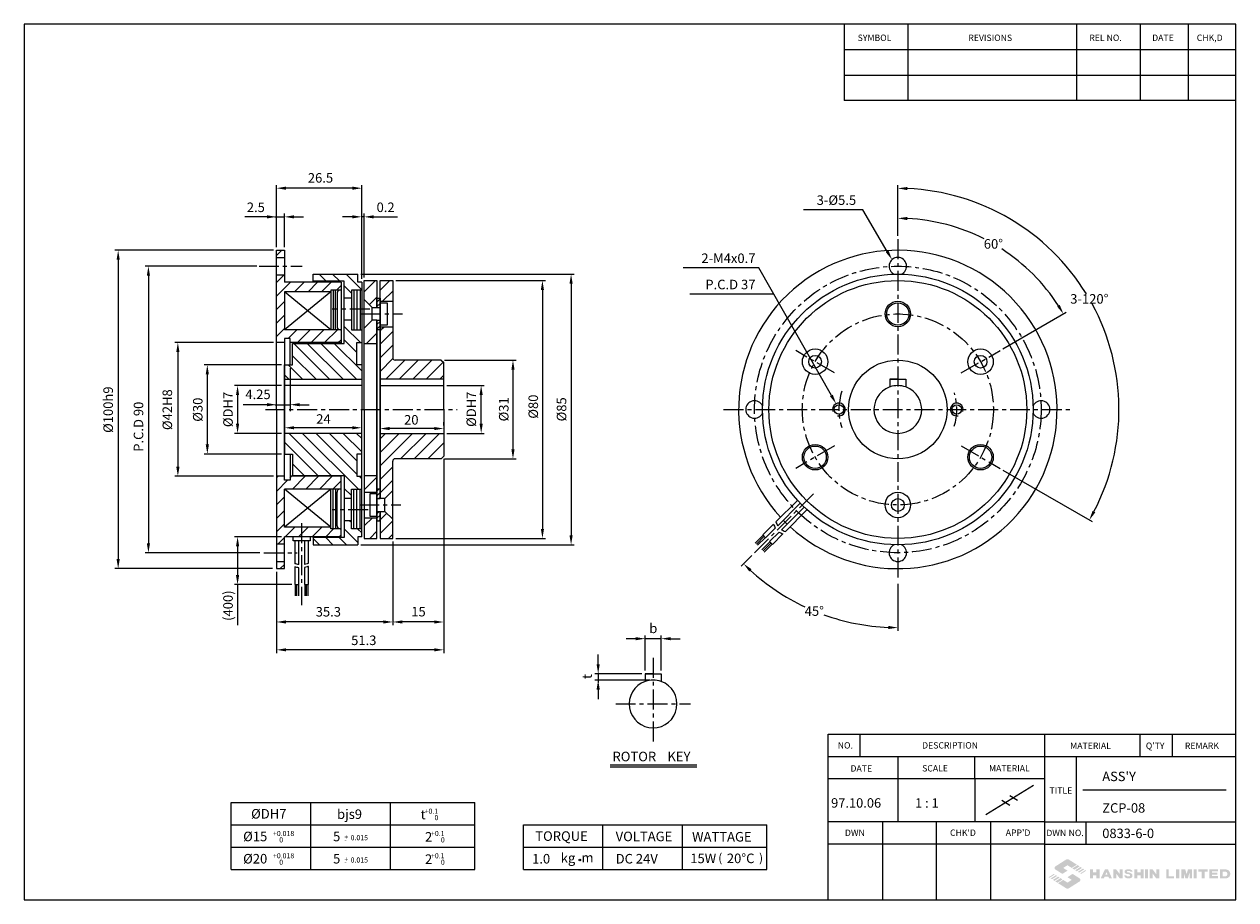
# Model space of a CAD drawing. Extents: x 1 to 382, y 2 to 277.
import ezdxf
from ezdxf.enums import TextEntityAlignment as Align

# ---------------------------------------------------------------- set-up
doc = ezdxf.new("R2010")
doc.units = 0
doc.header["$LTSCALE"] = 5
doc.header["$MEASUREMENT"] = 0
doc.linetypes.add('CENTER', pattern=[2, 1.25, -0.25, 0.25, -0.25])
doc.layers.get('0').update_dxf_attribs({"linetype": 'CONTINUOUS'})
doc.layers.add('DIM', color=7, linetype='CONTINUOUS')
doc.layers.add('ZCP-08', color=7, linetype='CONTINUOUS')
doc.styles.get("Standard").update_dxf_attribs({"font": 'ROMANS', "height": 3, "bigfont": 'HBRDS'})

# ---------------------------------------------------------------- blocks, each defined once
blk = doc.blocks.new('*X0')
at = {"color": 0}
for p, q in [((90, 41), (90, 53.5)), ((91, 41), (91, 53.5)), ((92, 41), (92, 53.5))]:
    blk.add_line(p, q, dxfattribs=at)
blk = doc.blocks.new('log')
h = blk.add_hatch(color=1)
h.paths.add_polyline_path([(11.79, 5.64), (11.52, 5.81), (9.92, 4.79), (10.18, 4.62)])
h.paths.add_polyline_path([(11.15, 6.05), (10.77, 6.29), (9.17, 5.27), (9.54, 5.03)])
h.paths.add_polyline_path([(10.45, 6.5), (9.97, 6.8), (8.36, 5.78), (8.84, 5.47)])
h.paths.add_polyline_path([(9.7, 6.98), (9.06, 7.39), (7.45, 6.36), (8.09, 5.95)])
h.paths.add_polyline_path([(6.36, 9.1, 0.291473), (5.43, 9.1), (2.1, 6.98, 0.548619), (2.1, 6.01), (4.29, 4.62), (5.9, 5.64), (4.56, 6.5), (5.9, 7.35), (7.24, 6.5), (8.84, 7.52)])
h.paths.add_polyline_path([(9.69, 3.23), (7.5, 4.62), (5.9, 3.59), (7.24, 2.74), (5.9, 1.89), (4.56, 2.74), (2.95, 1.72), (5.43, 0.13, 0.291473), (6.36, 0.13), (9.69, 2.25, 0.548619)])
h.paths.add_polyline_path([(4.34, 2.88), (3.7, 3.29), (2.09, 2.26), (2.73, 1.85)])
h.paths.add_polyline_path([(3.43, 3.46), (2.95, 3.76), (1.34, 2.74), (1.82, 2.43)])
h.paths.add_polyline_path([(2.63, 3.97), (2.25, 4.21), (0.64, 3.18), (1.02, 2.95)])
h.paths.add_polyline_path([(1.88, 4.45), (1.61, 4.62), (0, 3.59), (0.27, 3.42)])
h = blk.add_hatch(color=256)
h.paths.add_polyline_path([(15.96, 6.01), (15.01, 6.01), (15.01, 5.09), (13.95, 5.09), (13.95, 6.01), (13.01, 6.01), (13.01, 3.23), (13.95, 3.23), (13.95, 4.22), (15.01, 4.22), (15.01, 3.23), (15.96, 3.23)])
h.paths.add_polyline_path([(18.63, 6.01), (17.63, 6.01), (16.35, 3.23), (17.35, 3.23), (17.57, 3.8), (18.73, 3.8), (18.97, 3.23), (19.87, 3.23)])
h.paths.add_polyline_path([(17.82, 4.41), (18.13, 5.21), (18.47, 4.41)], flags=16)
h.paths.add_polyline_path([(21.21, 6.01), (20.26, 6.01), (20.26, 3.23), (21.22, 3.23), (21.22, 4.71), (22.31, 3.23), (23.28, 3.23), (23.28, 6.01), (22.32, 6.01), (22.32, 4.54)])
h.paths.add_polyline_path([(24.99, 5.08, -0.103737), (24.63, 5.15, -0.30137), (24.56, 5.26), (24.56, 5.28, -0.466494), (24.79, 5.52), (25.37, 5.52, -0.33877), (25.68, 5.3), (26.35, 5.3, 0.318473), (25.52, 6.03), (24.6, 6.03, 0.380675), (23.82, 5.32), (23.82, 5.18, 0.204159), (23.92, 4.95, 0.197297), (24.89, 4.57, -0.200579), (25.52, 4.34, -0.242555), (25.57, 4.23), (25.57, 4.08, -0.241815), (25.52, 3.98, -0.185738), (25.28, 3.86), (24.75, 3.86, -0.330048), (24.39, 4.19), (23.72, 4.19), (23.72, 4.13, 0.323338), (24.7, 3.22), (25.35, 3.22, 0.180183), (26.18, 3.58, 0.203817), (26.28, 3.81), (26.28, 4.27, 0.156115), (26.22, 4.45, 0.244896)])
h.paths.add_polyline_path([(29.81, 6.01), (28.87, 6.01), (28.87, 5.09), (27.8, 5.09), (27.8, 6.01), (26.86, 6.01), (26.86, 3.23), (27.8, 3.23), (27.8, 4.22), (28.87, 4.22), (28.87, 3.23), (29.81, 3.23)])
h.paths.add_polyline_path([(31.21, 6.01), (30.21, 6.01), (30.21, 3.23), (31.21, 3.23)])
h.paths.add_polyline_path([(32.66, 6.01), (31.7, 6.01), (31.7, 3.23), (32.66, 3.23), (32.66, 4.71), (33.76, 3.23), (34.72, 3.23), (34.72, 6.01), (33.77, 6.01), (33.77, 4.54)])
h.paths.add_polyline_path([(39.31, 3.91), (37.72, 3.91), (37.72, 6.01), (36.9, 6.01), (36.9, 3.23), (39.31, 3.23)])
h.paths.add_polyline_path([(41.01, 6.02), (40.01, 6.02), (40.01, 3.23), (41.01, 3.23)])
h.paths.add_polyline_path([(42.9, 6.01), (41.65, 6.01), (41.65, 3.23), (42.46, 3.23), (42.46, 4.8), (42.93, 3.23), (43.69, 3.23), (44.23, 4.93), (44.23, 3.23), (44.98, 3.23), (44.98, 6.01), (43.72, 6.01), (43.32, 4.54)])
h.paths.add_polyline_path([(46.49, 6.01), (45.49, 6.01), (45.49, 3.23), (46.49, 3.23)])
h.paths.add_polyline_path([(49.97, 6.01), (47.01, 6.01), (47.01, 5.34), (48.02, 5.34), (48.02, 3.23), (48.97, 3.23), (48.97, 5.35), (49.97, 5.35)])
h.paths.add_polyline_path([(51.28, 5.45), (53.12, 5.45), (53.12, 6.01), (50.47, 6.01), (50.47, 3.23), (53.12, 3.23), (53.12, 3.92), (51.29, 3.92), (51.29, 4.35), (52.95, 4.35), (52.95, 4.97), (51.28, 4.97)])
h.paths.add_polyline_path([(55.79, 6.01), (53.83, 6.01), (53.83, 3.23), (55.82, 3.23, 0.886006)])
h.paths.add_polyline_path([(54.67, 5.33), (55.55, 5.33, -0.795732), (55.55, 3.84), (54.67, 3.84)], flags=16)

msp = doc.modelspace()

# ---------------------------------------------------------------- linework, layer by layer
at = {"color": 4}
for p, q in [((381.5, 277), (1, 277)), ((1, 277), (1, 2)), ((381.5, 2), (381.5, 277)), ((1, 2), (381.5, 2))]:
    msp.add_line(p, q, dxfattribs=at)
for p, q in [((258.5, 277), (258.5, 253)), ((278.5, 277), (278.5, 253)), ((331.5, 277), (331.5, 253)), ((351.5, 277), (351.5, 253)), ((366.5, 277), (366.5, 253)), ((381.5, 269), (258.5, 269)), ((258.5, 261), (381.5, 261)), ((381.5, 253), (258.5, 253)), ((253.5, 54), (381.5, 54)), ((253.5, 2), (253.5, 54)), ((263.5, 47), (263.5, 54)), ((321.5, 2), (321.5, 54)), ((351.5, 47), (351.5, 54)), ((361.5, 54), (361.5, 47)), ((253.5, 47), (321.5, 47)), ((275.5, 40), (275.5, 47)), ((299.5, 40), (299.5, 47)), ((321.5, 47), (381.5, 47)), ((331.5, 26.5), (331.5, 47)), ((321.5, 40), (253.5, 40)), ((275.5, 26.5), (275.5, 40)), ((299.5, 40), (299.5, 26.5)), ((333.5, 36.5), (378.5, 36.5)), ((321.5, 26.5), (253.5, 26.5)), ((270.5, 26.5), (270.5, 2)), ((287.5, 2), (287.5, 26.5)), ((304.5, 26.5), (304.5, 2)), ((321.5, 26.5), (381.5, 26.5)), ((334.5, 19.5), (334.5, 26.5)), ((321.5, 19.5), (253.5, 19.5)), ((321.5, 19.5), (381.5, 19.5)), ((253.5, 16), (253.5, 16))]:
    msp.add_line(p, q)
at = {"color": 7}
for p, q in [((318, 37.85), (303, 28.65)), ((310.5, 34.75), (312.94, 33.25)), ((308.06, 33.25), (310.5, 31.75))]:
    msp.add_line(p, q, dxfattribs=at)
at = {"layer": 'DIM', "color": 5}
for p, q in [((80.25, 207), (80.25, 226.5)), ((104, 225.5), (83.25, 225.5)), ((107, 197), (107, 226.5)), ((275.37, 210.5), (275.37, 226.45)), ((82.75, 207), (82.75, 217.5)), ((107.75, 197.5), (107.75, 217.5)), ((264.37, 218.75), (245.7, 218.75)), ((272.03, 205.65), (264.37, 218.75)), ((275.37, 210.5), (275.37, 217.05)), ((77.25, 216.5), (70.25, 216.5)), ((79.75, 216.5), (82.75, 216.5)), ((85.75, 216.5), (88.75, 216.5)), ((104, 216.5), (101, 216.5)), ((107.75, 216.5), (107, 216.5)), ((110.75, 216.5), (118.25, 216.5)), ((79.25, 206), (29.5, 206)), ((30.5, 203), (30.5, 109)), ((74, 201), (39, 201)), ((40, 198), (40, 114)), ((106.75, 198.5), (173.75, 198.5)), ((231.75, 200.5), (208, 200.5)), ((254.5, 160.4), (231.75, 200.5)), ((117.75, 196.5), (164.75, 196.5)), ((172.75, 195.5), (172.75, 116.5)), ((163.75, 193.5), (163.75, 118.5)), ((236.43, 192.25), (210, 192.25)), ((308.32, 175.03), (328.23, 186.52)), ((79.25, 177), (48.25, 177)), ((49.25, 174), (49.25, 138)), ((133, 171.5), (155.5, 171.5)), ((81.75, 170), (57.5, 170)), ((84.5, 169), (84.5, 155.5)), ((154.5, 168.5), (154.5, 143.5)), ((58.5, 167), (58.5, 145)), ((81.75, 163.5), (67, 163.5)), ((68, 160.75), (68, 151.25)), ((133.75, 163.5), (145.5, 163.5)), ((144.5, 151.5), (144.5, 160.75)), ((77.25, 157.5), (69.75, 157.5)), ((79.75, 157.5), (82.75, 157.5)), ((81.5, 157.5), (84.5, 157.5)), ((87.5, 157.5), (90.5, 157.5)), ((81.75, 148.5), (67, 148.5)), ((104, 150.25), (85.75, 150.25)), ((112.75, 151), (112.75, 152)), ((129.75, 150), (115.75, 150)), ((132.75, 151), (132.75, 152)), ((133.75, 148.5), (145.5, 148.5)), ((81.75, 142), (57.5, 142)), ((132.75, 140.5), (132.75, 88.25)), ((133, 140.5), (155.5, 140.5)), ((79.25, 135), (48.25, 135)), ((308.32, 136.97), (336.38, 120.77)), ((81.75, 116), (67, 116)), ((116.75, 114.5), (116.75, 88.25)), ((116.75, 114.5), (116.75, 88.25)), ((117.75, 115.5), (164.75, 115.5)), ((75, 111), (39, 111)), ((68, 113.25), (68, 103.75)), ((106.75, 113.5), (173.75, 113.5)), ((229.5, 110.13), (226.2, 106.83)), ((79, 106), (29.5, 106)), ((80.25, 105), (80.25, 88.25)), ((85, 101), (67, 101)), ((68, 101), (68, 88.25)), ((275.37, 101.25), (275.37, 86.47)), ((80.25, 91.75), (80.25, 79.5)), ((113.75, 89.25), (83.25, 89.25)), ((129.75, 89.25), (119.75, 89.25)), ((132.75, 89.25), (132.75, 79.5)), ((193, 84), (190, 84)), ((196, 74), (196, 85)), ((201, 84), (196, 84)), ((201, 74), (201, 85)), ((204, 84), (207, 84)), ((129.75, 80.5), (83.25, 80.5)), ((181.25, 76), (181.25, 79)), ((195, 73), (180.25, 73)), ((181.25, 73.25), (181.25, 70.25)), ((197.5, 71), (180.25, 71)), ((181.25, 68), (181.25, 65))]:
    msp.add_line(p, q, dxfattribs=at)
at = {"layer": 'DIM', "color": 3}
for p, q in [((212.25, 44.25), (185, 44.25)), ((185, 43.75), (212.25, 43.75)), ((66, 32.5), (142.5, 32.5)), ((66, 11.5), (66, 32.5)), ((91, 11.5), (91, 32.5)), ((116, 11.5), (116, 32.5)), ((142.5, 11.5), (142.5, 32.5)), ((66, 25.5), (142.5, 25.5)), ((157.75, 25.5), (234.25, 25.5)), ((157.75, 11.5), (157.75, 25.5)), ((182.75, 11.5), (182.75, 25.5)), ((207.75, 11.5), (207.75, 25.5)), ((234.25, 11.5), (234.25, 25.5)), ((66, 18.5), (142.5, 18.5)), ((157.75, 18.5), (234.25, 18.5)), ((66, 11.5), (142.5, 11.5)), ((157.75, 11.5), (234.25, 11.5))]:
    msp.add_line(p, q, dxfattribs=at)
msp.add_circle((175.5, 14.5), 0.25, dxfattribs=at)
at = {"layer": 'DIM', "color": 5}
for radius, start, end in [(69.45, 31.5266, 87.5248), (60.05, 63.1897, 87.1371), (60.05, 32.8629, 57.0922), (69.45, 332.4752, 28.4966), (68.53, 227.5085, 244.7396), (68.53, 250.2063, 267.4915)]:
    msp.add_arc((275.37, 156), radius, start, end, dxfattribs=at)
for points in [[(83.25, 226), (83.25, 225), (80.25, 225.5)], [(104, 226), (104, 225), (107, 225.5)], [(278.35, 224.89), (278.38, 225.89), (275.37, 225.45)], [(77.25, 217), (77.25, 216), (80.25, 216.5)], [(85.75, 217), (85.75, 216), (82.75, 216.5)], [(104, 217), (104, 216), (107, 216.5)], [(110.75, 217), (110.75, 216), (107.75, 216.5)], [(278.35, 215.47), (278.38, 216.47), (275.37, 216.05)], [(30, 203), (31, 203), (30.5, 206)], [(272.46, 205.9), (271.59, 205.39), (273.54, 203.06)], [(39.5, 198), (40.5, 198), (40, 201)], [(172.25, 195.5), (173.25, 195.5), (172.75, 198.5)], [(163.25, 193.5), (164.25, 193.5), (163.75, 196.5)], [(326.23, 188.84), (325.38, 188.32), (327.37, 186.02)], [(48.75, 174), (49.75, 174), (49.25, 177)], [(154, 168.5), (155, 168.5), (154.5, 171.5)], [(58, 167), (59, 167), (58.5, 170)], [(67.5, 160.5), (68.5, 160.5), (68, 163.5)], [(144, 160.5), (145, 160.5), (144.5, 163.5)], [(254.93, 160.65), (254.06, 160.15), (255.98, 157.79)], [(77.25, 158), (77.25, 157), (80.25, 157.5)], [(87.5, 158), (87.5, 157), (84.5, 157.5)], [(67.5, 151.5), (68.5, 151.5), (68, 148.5)], [(85.75, 150.75), (85.75, 149.75), (82.75, 150.25)], [(104, 150.75), (104, 149.75), (107, 150.25)], [(115.75, 150.5), (115.75, 149.5), (112.75, 150)], [(129.75, 150.5), (129.75, 149.5), (132.75, 150)], [(144, 151.5), (145, 151.5), (144.5, 148.5)], [(58, 145), (59, 145), (58.5, 142)], [(154, 143.5), (155, 143.5), (154.5, 140.5)], [(48.75, 138), (49.75, 138), (49.25, 135)], [(337.39, 123.66), (336.52, 124.15), (335.51, 121.27)], [(163.25, 118.5), (164.25, 118.5), (163.75, 115.5)], [(67.5, 113), (68.5, 113), (68, 116)], [(172.25, 116.5), (173.25, 116.5), (172.75, 113.5)], [(39.5, 114), (40.5, 114), (40, 111)], [(30, 109), (31, 109), (30.5, 106)], [(228.73, 105.1), (229.42, 105.83), (226.91, 107.54)], [(67.5, 104), (68.5, 104), (68, 101)], [(83.25, 89.75), (83.25, 88.75), (80.25, 89.25)], [(113.75, 89.75), (113.75, 88.75), (116.75, 89.25)], [(119.75, 89.75), (119.75, 88.75), (116.75, 89.25)], [(129.75, 89.75), (129.75, 88.75), (132.75, 89.25)], [(272.38, 88.03), (272.36, 87.03), (275.37, 87.47)], [(193, 84.5), (193, 83.5), (196, 84)], [(204, 84.5), (204, 83.5), (201, 84)], [(83.25, 81), (83.25, 80), (80.25, 80.5)], [(129.75, 81), (129.75, 80), (132.75, 80.5)], [(180.75, 76), (181.75, 76), (181.25, 73)], [(180.75, 68), (181.75, 68), (181.25, 71)]]:
    msp.add_solid(points, dxfattribs=at)
at = {"layer": 'ZCP-08', "color": 1, "linetype": 'CENTER'}
for p, q in [((275.37, 209.5), (275.37, 102.25)), ((74.75, 201), (88.25, 201)), ((109.5, 187.5), (97.75, 187.5)), ((106.75, 186), (119.75, 186)), ((255.49, 167.47), (243.28, 174.53)), ((295.24, 167.47), (307.46, 174.53)), ((76.75, 156), (116.75, 156)), ((116.75, 156), (137, 156)), ((220.62, 156), (329.37, 156)), ((255.49, 144.53), (243.28, 137.47)), ((295.24, 144.53), (307.46, 137.47)), ((248.91, 129.54), (230.21, 110.84)), ((106.25, 126), (119.25, 126)), ((109, 124.5), (97.75, 124.5)), ((88.12, 120.25), (88.12, 94.5)), ((76.25, 111), (86.75, 111)), ((198.5, 78), (198.5, 51.75)), ((186.75, 63.5), (210.25, 63.5))]:
    msp.add_line(p, q, dxfattribs=at)
at = {"layer": 'ZCP-08', "color": 7}
for p, q in [((80.25, 156), (80.25, 206)), ((80.25, 206), (82.75, 206)), ((82.75, 206), (82.75, 196)), ((80.25, 203.75), (82.75, 203.75)), ((80.25, 198.25), (82.75, 198.25)), ((91.75, 198.5), (105.75, 198.5)), ((91.75, 196.25), (91.75, 198.5)), ((105.75, 196), (105.75, 198.5)), ((100.5, 196), (82.75, 196)), ((101.5, 196.25), (91.75, 196.25)), ((91.75, 196.25), (91.75, 196)), ((100.5, 196), (100.5, 176.75)), ((101.5, 176.75), (101.5, 196.25)), ((107, 196), (105.75, 196)), ((107, 196), (107, 156)), ((107.75, 156), (107.75, 196.5)), ((107.75, 196.5), (111.75, 196.5)), ((111.75, 196.5), (111.75, 188)), ((112.75, 156), (112.75, 196.5)), ((112.75, 196.5), (116.75, 196.5)), ((116.75, 196.5), (116.75, 172.2)), ((97.25, 193), (82.75, 181)), ((97.25, 181), (82.75, 193)), ((97.25, 193), (82.75, 193)), ((82.75, 193), (82.75, 181)), ((97.25, 193.5), (97.25, 181)), ((100.5, 193.5), (97.25, 193.5)), ((99.25, 192.5), (99.25, 182)), ((103.75, 191), (101.5, 191)), ((103.75, 193.5), (103.75, 181)), ((107, 193.5), (103.75, 193.5)), ((110.25, 188), (107.75, 190.5)), ((111.75, 188), (111.75, 191)), ((111.75, 191), (112.75, 191)), ((112.75, 191), (112.75, 156)), ((110.25, 188), (111.75, 188)), ((110.25, 184), (110.25, 188)), ((111.75, 188), (112.75, 188)), ((112.75, 190), (116.75, 190)), ((112.75, 189.5), (115, 189.5)), ((115, 189.5), (115, 182.5)), ((103.75, 184), (101.5, 184)), ((107.75, 181.5), (110.25, 184)), ((111.75, 184), (110.25, 184)), ((111.75, 156), (111.75, 184)), ((111.75, 184), (111.75, 156)), ((111.75, 184), (112.75, 184)), ((100.5, 181), (82.75, 181)), ((103.75, 181), (107, 181)), ((112.75, 181), (111.75, 181)), ((115, 182.5), (112.75, 182.5)), ((112.75, 182), (116.75, 182)), ((82.75, 177), (80.25, 177)), ((82.75, 178.25), (82.75, 156)), ((84.5, 178.25), (82.75, 178.25)), ((84.5, 170), (84.5, 178.25)), ((100.5, 177), (84.5, 177)), ((85.25, 170), (85.25, 176.75)), ((85.25, 176.75), (101.5, 176.75)), ((105.5, 170), (105.5, 177)), ((105.5, 177), (107, 177)), ((107.75, 176.75), (111.75, 176.75)), ((131.95, 171.5), (117.45, 171.5)), ((131.95, 171.5), (132.75, 170.7)), ((82.75, 156), (82.75, 170)), ((82.75, 170), (85.25, 170)), ((107, 170), (105.5, 170)), ((132.75, 156), (132.75, 170.7)), ((82.75, 165.5), (107, 165.5)), ((132.75, 165.5), (112.75, 165.5)), ((272.87, 165.5), (277.87, 165.5)), ((275.37, 165.5), (272.87, 165.5)), ((272.87, 165.5), (272.87, 163.07)), ((272.87, 165.5), (272.87, 163.07)), ((275.37, 165.5), (277.87, 165.5)), ((277.87, 165.5), (277.87, 163.07)), ((277.87, 165.5), (277.87, 163.07)), ((107, 163.5), (82.75, 163.5)), ((112.75, 163.5), (132.75, 163.5)), ((80.25, 156), (80.25, 106)), ((82.75, 156), (82.75, 142)), ((82.75, 133.75), (82.75, 156)), ((107, 116), (107, 156)), ((107.75, 156), (107.75, 115.5)), ((111.75, 115.5), (111.75, 156)), ((111.75, 156), (111.75, 121)), ((112.75, 156), (112.75, 128)), ((112.75, 128), (112.75, 156)), ((132.75, 156), (132.75, 141.3)), ((107, 148.5), (82.75, 148.5)), ((112.75, 148.5), (132.75, 148.5)), ((82.75, 142), (85.25, 142)), ((84.5, 142), (84.5, 133.75)), ((85.25, 142), (85.25, 135.25)), ((105.5, 142), (105.5, 135)), ((107, 142), (105.5, 142)), ((131.95, 140.5), (132.75, 141.3)), ((116.75, 115.5), (116.75, 139.8)), ((131.95, 140.5), (117.45, 140.5)), ((82.75, 135), (80.25, 135)), ((84.5, 133.75), (82.75, 133.75)), ((100.5, 135), (84.5, 135)), ((85.25, 135.25), (101.5, 135.25)), ((100.5, 116), (100.5, 135.25)), ((101.5, 135.25), (101.5, 115.75)), ((105.5, 135), (107, 135)), ((107.75, 135.25), (111.75, 135.25)), ((82.75, 119), (82.75, 131)), ((97.25, 131), (82.75, 119)), ((97.25, 119), (82.75, 131)), ((100.5, 131), (82.75, 131)), ((97.25, 118.5), (97.25, 131)), ((99.25, 119.5), (99.25, 130)), ((103.75, 118.5), (103.75, 131)), ((103.75, 131), (107, 131)), ((107.75, 130), (111.75, 130)), ((111.75, 129.5), (109.5, 129.5)), ((109.5, 129.5), (109.5, 122.5)), ((112.75, 131), (111.75, 131)), ((116.75, 130.5), (114.25, 128)), ((103.75, 128), (101.5, 128)), ((111.75, 128), (112.75, 128)), ((114.25, 128), (112.75, 128)), ((114.25, 124), (114.25, 128)), ((243.81, 127.45), (237.1, 120.73)), ((237.63, 119.5), (244.7, 126.56)), ((107.75, 122), (111.75, 122)), ((109.5, 122.5), (111.75, 122.5)), ((111.75, 124), (112.75, 124)), ((112.75, 124), (112.75, 115.5)), ((112.75, 121), (112.75, 124)), ((112.75, 124), (114.25, 124)), ((116.75, 121.5), (114.25, 124)), ((245.93, 125.33), (238.85, 118.24)), ((240.05, 117.67), (246.82, 124.44)), ((97.25, 119), (82.75, 119)), ((100.5, 118.5), (97.25, 118.5)), ((103.75, 121), (101.5, 121)), ((107, 118.5), (103.75, 118.5)), ((111.75, 121), (112.75, 121)), ((236.35, 119.98), (232.97, 116.6)), ((233.85, 115.72), (236.88, 118.75)), ((100.5, 116), (82.75, 116)), ((82.75, 106), (82.75, 116)), ((85.5, 114.75), (85.5, 116)), ((90.75, 114.75), (85.5, 114.75)), ((86, 114.75), (86, 107.56)), ((87.25, 107.28), (87.25, 114.75)), ((89, 114.75), (89, 107.34)), ((90.25, 107.71), (90.25, 114.75)), ((90.75, 116), (90.75, 114.75)), ((91.75, 115.75), (91.75, 116)), ((101.5, 115.75), (91.75, 115.75)), ((91.75, 115.75), (91.75, 113.5)), ((105.75, 116), (105.75, 113.5)), ((107, 116), (105.75, 116)), ((107.75, 115.5), (111.75, 115.5)), ((112.75, 115.5), (116.75, 115.5)), ((232.97, 116.6), (233.85, 115.72)), ((238.1, 117.49), (235.09, 114.48)), ((235.09, 114.48), (235.97, 113.6)), ((235.97, 113.6), (239.3, 116.92)), ((80.25, 113.75), (82.75, 113.75)), ((91.75, 113.5), (105.75, 113.5)), ((80.25, 108.25), (82.75, 108.25)), ((86, 106.56), (86, 101)), ((90.25, 101), (90.25, 106.71)), ((80.25, 106), (82.75, 106)), ((87.25, 101), (87.25, 106.28)), ((89, 106.34), (89, 101)), ((86, 101), (87.25, 101)), ((89, 101), (90.25, 101)), ((196, 73), (201, 73)), ((198.5, 73), (196, 73)), ((196, 73), (196, 70.57)), ((196, 73), (196, 70.57)), ((198.5, 73), (201, 73)), ((201, 73), (201, 70.57)), ((201, 73), (201, 70.57))]:
    msp.add_line(p, q, dxfattribs=at)
at = {"layer": 'ZCP-08', "color": 2}
for p, q in [((80.25, 204.34), (81.91, 206)), ((80.25, 195.85), (82.75, 198.35)), ((95.83, 196.25), (93.58, 198.5)), ((100.07, 196.25), (97.82, 198.5)), ((107, 193.57), (102.07, 198.5)), ((80.25, 191.61), (84.64, 196)), ((85.88, 193), (88.88, 196)), ((90.13, 193), (93.13, 196)), ((94.37, 193), (97.37, 196)), ((99.11, 193.5), (100.5, 194.89)), ((103.75, 192.57), (101.5, 194.82)), ((107.75, 192.95), (111.3, 196.5)), ((112.75, 193.43), (115.82, 196.5)), ((98, 193.5), (98, 181)), ((98.75, 181), (98.75, 193.5)), ((109.36, 188.89), (111.75, 191.29)), ((111.75, 189.73), (112.75, 190.73)), ((113.66, 190.09), (116.75, 193.18)), ((80.25, 187.37), (82.75, 189.87)), ((111.75, 188.31), (112.75, 189.31)), ((113.66, 190.09), (113.57, 190)), ((80.25, 183.12), (82.75, 185.62)), ((111.75, 182.66), (112.75, 183.66)), ((80.25, 178.88), (82.75, 181.38)), ((83.86, 178.25), (86.61, 181)), ((86.85, 177), (90.85, 181)), ((91.1, 177), (95.1, 181)), ((95.34, 177), (99.34, 181)), ((106.6, 177), (101.5, 182.1)), ((108.52, 176.75), (111.75, 179.98)), ((111.75, 181.24), (112.75, 182.24)), ((112.75, 180.7), (113.05, 181)), ((112.75, 176.46), (116.75, 180.46)), ((113.25, 181.2), (113.05, 181)), ((113.25, 181.2), (114.05, 182)), ((96.88, 165.5), (85.63, 176.75)), ((101.12, 165.5), (89.87, 176.75)), ((105.37, 165.5), (94.12, 176.75)), ((107, 168.11), (98.36, 176.75)), ((99.58, 177), (100.5, 177.92)), ((105.5, 173.85), (101.5, 177.85)), ((112.75, 172.21), (116.75, 176.21)), ((92.64, 165.5), (85.25, 172.89)), ((112.75, 167.97), (116.78, 172)), ((114.52, 165.5), (120.52, 171.5)), ((118.76, 165.5), (124.76, 171.5)), ((123.01, 165.5), (129.01, 171.5)), ((88.4, 165.5), (83.9, 170)), ((127.25, 165.5), (132.6, 170.85)), ((84.15, 165.5), (82.75, 166.9)), ((131.49, 165.5), (132.75, 166.76)), ((97.43, 135.25), (84.18, 148.5)), ((105.93, 131), (88.43, 148.5)), ((105.5, 135.67), (92.67, 148.5)), ((105.5, 139.91), (96.91, 148.5)), ((107, 142.65), (101.15, 148.5)), ((107, 146.9), (105.4, 148.5)), ((112.75, 138.27), (122.98, 148.5)), ((112.75, 142.51), (118.74, 148.5)), ((112.75, 146.76), (114.49, 148.5)), ((119.22, 140.5), (127.22, 148.5)), ((123.46, 140.5), (131.46, 148.5)), ((93.19, 135.25), (82.75, 145.69)), ((127.71, 140.5), (132.75, 145.54)), ((88.95, 135.25), (85.25, 138.95)), ((112.75, 134.03), (116.75, 138.03)), ((80.25, 134.51), (80.74, 135)), ((80.25, 130.27), (83.73, 133.75)), ((84.5, 134.52), (84.98, 135)), ((85.22, 131), (89.22, 135)), ((89.46, 131), (93.46, 135)), ((93.71, 131), (97.71, 135)), ((97.95, 131), (100.5, 133.55)), ((107, 134.17), (106.17, 135)), ((107.75, 130.72), (111.75, 134.72)), ((112.75, 129.79), (116.75, 133.79)), ((98, 118.5), (98, 131)), ((98.75, 131), (98.75, 118.5)), ((103.75, 128.93), (101.5, 131.18)), ((111.75, 130.33), (112.42, 131)), ((111.75, 128.92), (112.75, 129.92)), ((80.25, 126.03), (82.75, 128.53)), ((112.25, 128), (112.75, 128.5)), ((80.25, 121.79), (82.75, 124.29)), ((107.75, 119.41), (110.34, 122)), ((111.75, 123.26), (112.49, 124)), ((111.75, 121.85), (112.75, 122.85)), ((112.75, 121.3), (114.85, 123.4)), ((80.25, 117.54), (82.75, 120.04)), ((82.95, 116), (85.95, 119)), ((87.19, 116), (90.19, 119)), ((91.43, 116), (94.43, 119)), ((95.68, 116), (98.18, 118.5)), ((105.75, 114.21), (101.5, 118.46)), ((103.75, 120.45), (103.2, 121)), ((107, 117.2), (105.7, 118.5)), ((112.32, 121), (112.75, 121.43)), ((112.75, 117.06), (116.75, 121.06)), ((80.7, 113.75), (82.75, 115.8)), ((93.73, 113.5), (91.75, 115.48)), ((97.97, 113.5), (95.72, 115.75)), ((99.92, 116), (100.5, 116.58)), ((102.21, 113.5), (99.96, 115.75)), ((109.5, 115.5), (111.75, 117.75)), ((115.43, 115.5), (116.75, 116.82)), ((233.05, 116.51), (230.58, 114.04)), ((230.93, 113.68), (233.41, 116.16)), ((233.76, 115.81), (231.29, 113.33)), ((235.18, 114.39), (232.7, 111.92)), ((233.05, 111.56), (235.53, 114.04)), ((235.88, 113.68), (233.41, 111.21)), ((81.43, 106), (82.75, 107.32)), ((86.12, 101), (86.12, 97.5)), ((86.62, 97.5), (86.62, 101)), ((87.12, 101), (87.12, 97.5)), ((89.12, 101), (89.12, 97.5)), ((89.62, 97.5), (89.62, 101)), ((90.12, 101), (90.12, 97.5))]:
    msp.add_line(p, q, dxfattribs=at)
at = {"layer": 'ZCP-08', "color": 0}
for p, q in [((85.25, 176.68), (85.32, 176.75)), ((82.75, 169.94), (82.81, 170)), ((82.75, 142.06), (82.81, 142)), ((131.95, 140.5), (132.75, 141.3)), ((85.25, 135.32), (85.32, 135.25))]:
    msp.add_line(p, q, dxfattribs=at)
at = {"layer": 'ZCP-08', "color": 6}
for points in [[(236.35, 119.98, 0.041946), (236.59, 119.3, 0.036391), (236.88, 118.75, 0.100188)], [(237.1, 120.73, 0.041946), (237.34, 120.05, 0.036391), (237.63, 119.5, 0.100188)], [(238.85, 118.24, 0.033694), (239.35, 117.95, 0.043557), (240.05, 117.67)], [(238.1, 117.49, 0.033694), (238.6, 117.2, 0.043557), (239.3, 116.92)]]:
    msp.add_lwpolyline(points, format="xyb", dxfattribs=at)
at = {"layer": 'ZCP-08', "color": 2}
for points in [[(87.25, 107.28, -0.028703), (86.57, 107.39, -0.02479), (86, 107.56)], [(87.25, 106.28, -0.028703), (86.57, 106.39, -0.02479), (86, 106.56)], [(90.25, 107.71, -0.01929), (89.82, 107.55, -0.035207), (89, 107.34, -0.07056)], [(90.25, 106.71, -0.01929), (89.82, 106.55, -0.035207), (89, 106.34, -0.07056)]]:
    msp.add_lwpolyline(points, format="xyb", dxfattribs=at)
at = {"layer": 'ZCP-08', "color": 1, "linetype": 'CENTER'}
for radius in [45, 30]:
    msp.add_circle((275.37, 156), radius, dxfattribs=at)
at = {"layer": 'ZCP-08', "color": 7}
for centre, radius in [((275.37, 156), 42.5), ((275.37, 156), 40.5), ((275.37, 186), 4), ((275.37, 186), 3.5), ((249.39, 171), 4), ((249.39, 171), 2), ((275.37, 156), 15.5), ((301.35, 171), 4), ((301.35, 171), 2), ((256.87, 156), 1.5), ((293.87, 156), 1.5), ((249.39, 141), 4), ((301.35, 141), 4), ((249.39, 141), 3.5), ((301.35, 141), 3.5), ((275.37, 126), 4), ((275.37, 126), 2)]:
    msp.add_circle(centre, radius, dxfattribs=at)
for centre, radius, start, end in [((275.37, 156), 50, 227.439, 222.5674), ((275.37, 201), 2.75, 293.8802, 246.1198), ((100.25, 192.5), 1, 90, 180), ((100.25, 182), 1, 180, 270), ((117.45, 172.2), 0.7, 180, 270), ((275.37, 156), 7.5, 109.4666, 70.302), ((230.37, 156), 2.75, 23.8802, 336.1198), ((320.37, 156), 2.75, 203.8802, 156.1198), ((117.45, 139.8), 0.7, 90, 180), ((100.25, 130), 1, 90, 180), ((100.25, 119.5), 1, 180, 270), ((275.37, 156), 50, 224.0005, 226.0059), ((275.37, 111), 2.75, 113.8802, 66.1198), ((198.5, 63.5), 7.5, 109.4666, 70.302)]:
    msp.add_arc(centre, radius, start, end, dxfattribs=at)
at = {"layer": 'ZCP-08', "color": 1, "linetype": 'CENTER'}
for start, end in [(161.811, 197.9494), (343.5231, 16.2602)]:
    msp.add_arc((275.37, 156), 18.5, start, end, dxfattribs=at)
at = {"layer": 'ZCP-08', "color": 6}
for centre, radius, start, end in [((275.37, 156), 7.5, 70.507, 109.1538), ((256.87, 156), 2, 258.1099, 197.9927), ((293.87, 156), 2, 342.0073, 281.8901), ((198.5, 63.5), 7.5, 70.507, 109.1538)]:
    msp.add_arc(centre, radius, start, end, dxfattribs=at)

# ---------------------------------------------------------------- block references
at = {"color": 7}
msp.add_blockref('log', (322.75, 5.5), dxfattribs=at)
at = {"layer": 'ZCP-08', "color": 2, "xscale": -1, "rotation": 180}
msp.add_blockref('*X0', (14.5, 234.5), dxfattribs=at)
at = {"layer": 'ZCP-08', "color": 2}
msp.add_blockref('*X0', (14.5, 77.5), dxfattribs=at)

# ---------------------------------------------------------------- texts
for s, p in [('SYMBOL', (262.75, 271.75)), ('REVISIONS', (297.5, 271.75)), ('REL NO.', (335.5, 271.75)), ('DATE', (355.25, 271.75)), ('CHK,D', (369.25, 271.75)), ('NO.', (256.5, 49.5)), ('DESCRIPTION', (283, 49.5)), ('MATERIAL', (329.5, 49.37)), ("Q'TY", (353.25, 49.38)), ('REMARK', (365.5, 49.39)), ('DATE', (260.5, 42.26)), ('SCALE', (283, 42.29)), ('MATERIAL', (304, 42.29)), ('TITLE', (323, 35.36)), ('DWN', (258.75, 22.05)), ("CHK'D", (291.75, 22.07)), ("APP'D", (309.25, 22.08)), ('DWN', (322, 22)), ('NO.', (329, 22))]:
    msp.add_text(s, height=2).set_placement(p)
at = {"color": 7}
for s, p in [("ASS'Y", (339.58, 39.27)), ('97.10.06', (254.41, 30.93)), ('1 : 1', (280.78, 30.91)), ('ZCP-08', (339.58, 29.36)), ('0833-6-0', (339.58, 21.38))]:
    msp.add_text(s, height=2.965, dxfattribs=at).set_placement(p)
at = {"layer": 'DIM', "color": 3}
for s, height, p in [('26.5', 2.994, (94.04, 228.75)), ('2.5', 2.994, (73.74, 219.5)), ('0.2', 2.994, (114.5, 219.5)), ('60%%d', 3, (305.39, 208)), ('3-120%%d', 3, (335.51, 190.73)), ('4.25', 2.994, (74.42, 160.75)), ('24', 2.994, (94.97, 153)), ('20', 2.994, (122.57, 152.75)), ('35.3', 2.994, (96.51, 92.46)), ('15', 2.994, (124.82, 92.5)), ('45%%d', 3, (249.14, 92.68)), ('b', 2.99, (198.57, 87.25)), ('51.3', 2.994, (107.64, 83.5)), ('2', 3, (128, 21.75)), ('2', 3, (128, 14.75)), ('15W', 3, (214.25, 15)), ('20%%dC', 3, (226, 15))]:
    msp.add_text(s, height=height, dxfattribs=at).set_placement(p, align=Align.MIDDLE_CENTER)
for s, p in [('3-%%c5.5', (262.28, 221.75)), ('2-M4x0.7', (230.66, 203.5)), ('P.C.D 37', (230.66, 195.25))]:
    msp.add_text(s, height=3, dxfattribs=at).set_placement(p, align=Align.MIDDLE_RIGHT)
for s, height, p in [('%%c100h9', 2.994, (27.36, 155.93)), ('%%c42H8', 2.994, (45.94, 155.93)), ('%%cDH7', 3, (65, 156)), ('%%CDH7', 2.994, (141.4, 156.07)), ('%%c80', 2.994, (160.87, 156.89)), ('P.C.D 90', 2.994, (36.89, 150.58)), ('%%C30', 2.994, (55.5, 155.93)), ('%%C31', 2.994, (151.6, 156.04)), ('%%C85', 2.994, (169.75, 156.04)), ('(400)', 3, (65, 94.38)), ('t', 2.99, (177.75, 72.11))]:
    msp.add_text(s, height=height, rotation=90, dxfattribs=at).set_placement(p, align=Align.MIDDLE_CENTER)
for s, height, p in [('ROTOR', 3, (185.75, 45.5)), ('KEY', 3, (203, 45.5)), ('%%cDH7', 3, (72.25, 27.5)), ('bjs9', 3, (99.25, 27.39)), (' +0.1', 1.605, (126.25, 29.02)), ('t', 3, (125.5, 27.29)), ('0', 1.6, (129.85, 27)), ('%%c15', 3, (69.75, 20.39)), ('+0.018', 1.605, (79.11, 22.02)), ('5', 3, (98, 20.39)), (' +0.1', 1.605, (128.25, 22.02)), ('TORQUE', 3, (161.5, 20.5)), ('VOLTAGE', 3, (186.75, 20.39)), ('WATTAGE', 3, (210.75, 20.29)), ('0', 1.6, (81.1, 20)), ('+', 1.6, (101.52, 20.92)), ('-', 1.6, (101.5, 20)), ('0.015', 1.605, (103.5, 20.69)), ('0', 1.6, (131.85, 20)), ('%%c20', 3, (69.75, 13.39)), ('+0.018', 1.605, (79.11, 15.02)), ('5', 3, (98, 13.39)), ('+', 1.6, (101.52, 13.92)), ('0.015', 1.605, (103.5, 13.69)), (' +0.1', 1.605, (128.25, 15.02)), ('1.0', 3, (160.5, 13.39)), ('kg', 3, (169.5, 13.64)), ('m', 3, (176, 13.75)), ('DC 24V', 3, (186.75, 13.39)), ('(', 2.7, (218.97, 13.8)), ('0', 1.6, (81.1, 13)), ('-', 1.6, (101.5, 13)), ('0', 1.6, (131.85, 13))]:
    msp.add_text(s, height=height, dxfattribs=at).set_placement(p)
at = {"layer": 'DIM', "color": 3, "text_generation_flag": 2}
msp.add_text('(', height=2.7, dxfattribs=at).set_placement((233.03, 13.8))

doc.saveas('drawing.dxf')
